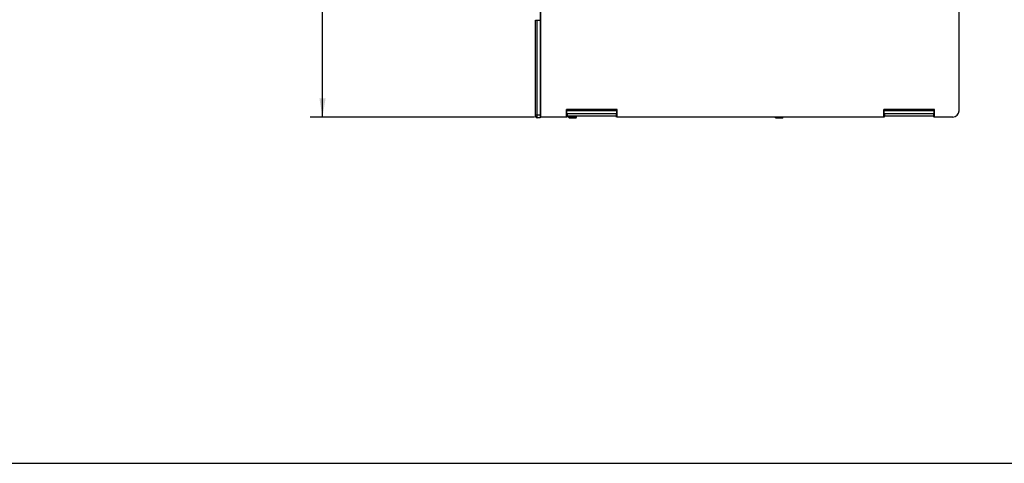
# Model space of a CAD drawing. Extents: x 0 to 34, y 0 to 22.
# Drawn here: x 10.4 to 20.2, y 0 to 4.4 of the extents above; entities that cross this region are included whole.
import ezdxf

# ---------------------------------------------------------------- set-up
doc = ezdxf.new("R2010")
doc.units = 0
doc.header["$LTSCALE"] = 1.87
doc.header["$MEASUREMENT"] = 0
doc.layers.get('0').update_dxf_attribs({"linetype": 'CONTINUOUS'})
doc.styles.get("Standard").update_dxf_attribs({"font": 'txt', "width": 0.8})
doc.dimstyles.new('DIMSTYLE_1', dxfattribs={"dimtxt": 0.15625, "dimasz": 0.1875, "dimexe": 0.18, "dimexo": 0.0625, "dimgap": 0.09, "dimtad": 0, "dimtih": 1, "dimtoh": 1, "dimlfac": 2, "dimzin": 0, "dimtxsty": 'STANDARD', "dimblk": '_FILLED', "dimblk1": '_FILLED', "dimblk2": '_FILLED', "dimcen": 0.09, "dimazin": 3, "dimtp": 0.02, "dimtm": 0.02, "dimtfac": 1, "dimtofl": 0, "dimtmove": 0, "dimatfit": 3, "dimtolj": 1, "dimtzin": 0})

# ---------------------------------------------------------------- blocks, each defined once
blk = doc.blocks.new('_FILLED')
at = {"color": 0, "linetype": 'BYBLOCK'}
blk.add_solid([(0, 0), (-1, 0.167), (-1, -0.167)], dxfattribs=at)
blk = doc.blocks.new('*D5')
at = {"color": 2, "linetype": 'CONTINUOUS'}
for p, q in [((17.5783, 10.7507), (13.2935, 10.7507)), ((13.4185, 10.7507), (13.4185, 7.6624)), ((13.4185, 3.4617), (13.4185, 7.1156)), ((15.5402, 3.4617), (13.2935, 3.4617))]:
    blk.add_line(p, q, dxfattribs=at)
at = {"color": 2, "linetype": 'CONTINUOUS', "xscale": 0.1875, "yscale": 0.1875, "zscale": 0.1875}
for p, rotation in [((13.4185, 10.7507), 90), ((13.4185, 3.4617), 270)]:
    blk.add_blockref('_FILLED', p, dxfattribs=dict(at, rotation=rotation))
at = {"color": 2, "linetype": 'CONTINUOUS', "width": 0.8}
for s, height, p in [('14.58', 0.15625, (12.9185, 7.4281)), ('[', 0.1562, (12.9185, 7.1937)), ('370,28', 0.15625, (13.0435, 7.1937)), (']', 0.1562, (13.7935, 7.1937))]:
    blk.add_text(s, height=height, dxfattribs=at).set_placement(p)

msp = doc.modelspace()

# ---------------------------------------------------------------- linework, layer by layer
at = {"color": 7, "linetype": 'CONTINUOUS'}
for p, q in [((19.7877, 3.5243), (19.7877, 7.8675)), ((15.6027, 3.4617), (15.6027, 4.9186)), ((15.5502, 4.4318), (15.5977, 4.4318)), ((15.5502, 3.4688), (15.5502, 4.4318)), ((15.5652, 3.4538), (15.5652, 4.4318)), ((15.5977, 4.4318), (15.5977, 3.4538)), ((15.6002, 4.2843), (15.5977, 4.2843)), ((15.6002, 4.1593), (15.5977, 4.1593)), ((15.6002, 3.8193), (15.5977, 3.8193)), ((15.6002, 3.6943), (15.5977, 3.6943)), ((15.5502, 3.4838), (15.5977, 3.4838)), ((15.5977, 3.4538), (15.5652, 3.4538)), ((15.6027, 3.5317), (15.6002, 3.5317)), ((15.8583, 3.4617), (15.6027, 3.4617)), ((16.367, 3.5386), (15.8583, 3.5386)), ((15.8583, 3.5386), (15.8679, 3.5367)), ((15.8583, 3.4617), (15.8583, 3.5386)), ((15.8583, 3.4617), (15.8627, 3.4626)), ((15.8627, 3.4626), (15.8627, 3.5378)), ((15.8627, 3.5275), (15.8679, 3.5275)), ((16.3627, 3.5242), (15.8627, 3.5242)), ((15.8679, 3.4723), (15.8627, 3.4723)), ((15.8627, 3.4626), (15.867, 3.4617)), ((15.867, 3.4617), (15.867, 3.4717)), ((16.3574, 3.5367), (15.8679, 3.5367)), ((15.8679, 3.5367), (15.8679, 3.5242)), ((15.8679, 3.4943), (15.8679, 3.4717)), ((16.3574, 3.4717), (15.8679, 3.4717)), ((15.8813, 3.4589), (15.8813, 3.4712)), ((15.8813, 3.4589), (15.96, 3.4589)), ((15.8852, 3.455), (15.8813, 3.4589)), ((15.8852, 3.455), (15.9561, 3.455)), ((15.9561, 3.455), (15.96, 3.4589)), ((15.96, 3.4589), (15.96, 3.4712)), ((16.367, 3.5386), (16.3574, 3.5367)), ((16.3574, 3.5367), (16.3574, 3.5242)), ((16.3574, 3.4943), (16.3574, 3.4717)), ((16.3627, 3.4723), (16.3574, 3.4723)), ((16.3583, 3.4617), (16.3583, 3.4717)), ((16.3627, 3.4626), (16.3583, 3.4617)), ((16.3627, 3.4626), (16.3627, 3.5378)), ((16.367, 3.4617), (16.3627, 3.4626)), ((16.367, 3.4617), (16.367, 3.5386)), ((19.0333, 3.4617), (16.367, 3.4617)), ((17.9482, 3.4589), (17.9482, 3.4617)), ((17.9482, 3.4589), (18.0269, 3.4589)), ((17.9521, 3.455), (17.9482, 3.4589)), ((17.9521, 3.455), (18.023, 3.455)), ((18.023, 3.455), (18.0269, 3.4589)), ((18.0269, 3.4589), (18.0269, 3.4617)), ((19.542, 3.5386), (19.0333, 3.5386)), ((19.0333, 3.5386), (19.0429, 3.5367)), ((19.0333, 3.4617), (19.0333, 3.5386)), ((19.0333, 3.4617), (19.0377, 3.4626)), ((19.0377, 3.4626), (19.0377, 3.5378)), ((19.0429, 3.532), (19.0377, 3.532)), ((19.5377, 3.5242), (19.0377, 3.5242)), ((19.0429, 3.4723), (19.0377, 3.4723)), ((19.0377, 3.4626), (19.042, 3.4617)), ((19.042, 3.4617), (19.042, 3.4717)), ((19.5324, 3.5367), (19.0429, 3.5367)), ((19.0429, 3.5367), (19.0429, 3.5242)), ((19.0429, 3.4943), (19.0429, 3.4717)), ((19.5324, 3.4717), (19.0429, 3.4717)), ((19.542, 3.5386), (19.5324, 3.5367)), ((19.5324, 3.5367), (19.5324, 3.5242)), ((19.5377, 3.532), (19.5324, 3.532)), ((19.5324, 3.4943), (19.5324, 3.4717)), ((19.5377, 3.4723), (19.5324, 3.4723)), ((19.5333, 3.4617), (19.5333, 3.4717)), ((19.5377, 3.4626), (19.5333, 3.4617)), ((19.5377, 3.4626), (19.5377, 3.5378)), ((19.542, 3.4617), (19.5377, 3.4626)), ((19.542, 3.4617), (19.542, 3.5386)), ((19.7252, 3.4617), (19.542, 3.4617)), ((0, 0), (34, 0))]:
    msp.add_line(p, q, dxfattribs=at)
at = {"color": 3, "linetype": 'CONTINUOUS'}
for p, q in [((15.6002, 3.5317), (15.6002, 4.7643)), ((16.3627, 3.4943), (15.8627, 3.4943)), ((19.5377, 3.4943), (19.0377, 3.4943))]:
    msp.add_line(p, q, dxfattribs=at)
at = {"color": 7, "linetype": 'CONTINUOUS'}
for centre, radius, start, end in [((15.5652, 3.4688), 0.015, 180, 270), ((19.7252, 3.5242), 0.0625, 270.03062, 0.03003)]:
    msp.add_arc(centre, radius, start, end, dxfattribs=at)
at = {"color": 3, "linetype": 'CONTINUOUS'}
msp.add_arc((15.6376, 3.5317), 0.0374, 180, 200.12244, dxfattribs=at)

# ---------------------------------------------------------------- dimensions: what is measured, and where the dimension line sits
at = {"color": 2, "linetype": 'CONTINUOUS'}
dim = msp.add_linear_dim(base=(13.4185, 3.4617), p1=(17.5783, 10.7507), p2=(15.5402, 3.4617), angle=270, dimstyle='DIMSTYLE_1', dxfattribs=at)
dim.commit()
dim.dimension.update_dxf_attribs({"geometry": '*D5', "text_midpoint": (13.4185, 7.389), "dimtype": 160})

doc.saveas('drawing.dxf')
